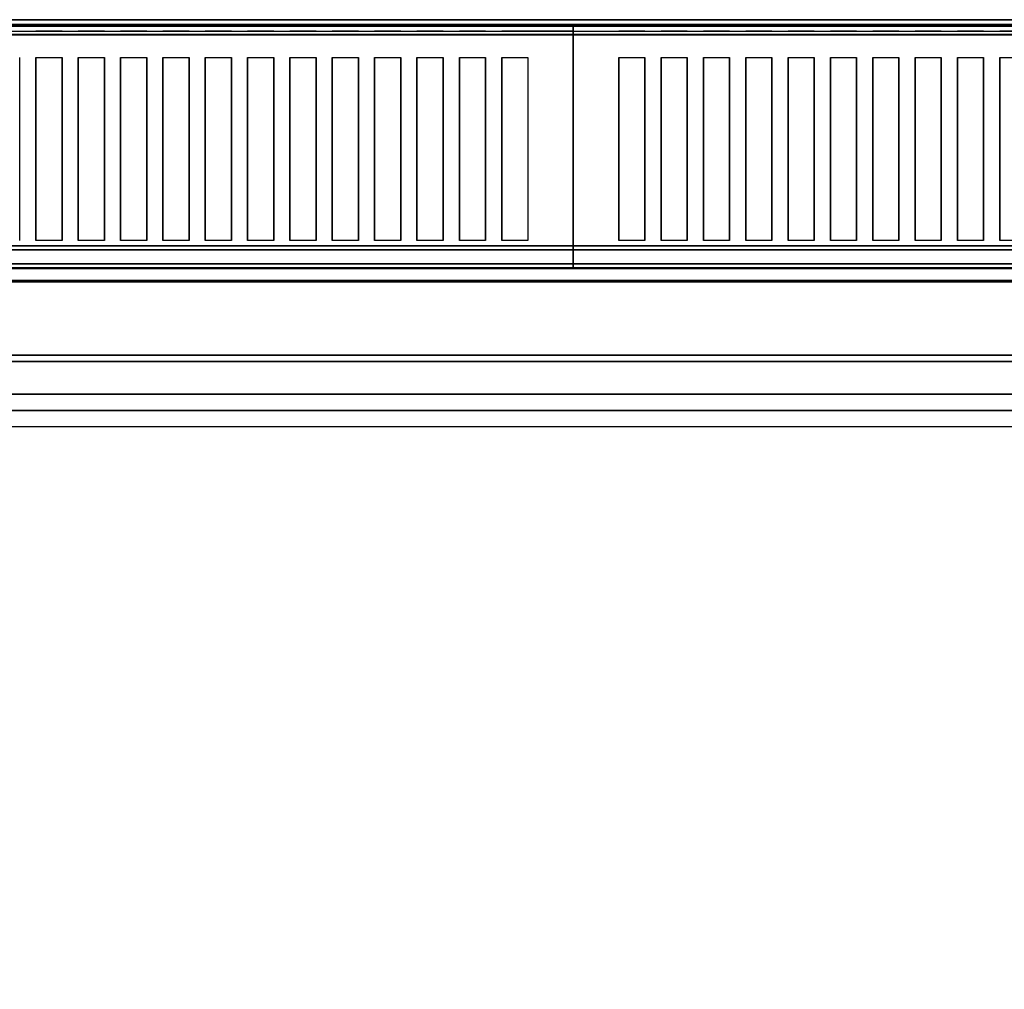
# Model space of a CAD drawing. Extents: x -1 to 801, y -716 to 1.
# Drawn here: x 230 to 532, y -298 to 0 of the extents above; entities that cross this region are included whole.
import ezdxf

# ---------------------------------------------------------------- set-up
doc = ezdxf.new("R2010")
doc.units = 0
for name, color, linetype in [('IQ_200_2D', 1, 'Continuous'), ('IQ_200_3D', 1, 'Continuous'), ('IQ_204_2D', 7, 'Continuous')]:
    doc.layers.add(name, color=color, linetype=linetype)

msp = doc.modelspace()

# ---------------------------------------------------------------- linework, layer by layer
at = {"layer": 'IQ_200_2D'}
msp.add_line((0, 0), (800, 0), dxfattribs=at)
at = {"layer": 'IQ_200_3D'}
for points, invisible_edges in [([(0, -0.34, 912.22), (0, 0, 910.5), (800, 0, 910.5), (800, -0.34, 912.22)], 8), ([(0, 0, 902.7), (0, -0.13, 901.81), (800, -0.13, 901.81), (800, 0, 902.7)], 2), ([(0, -0.13, 901.81), (0, -0.54, 901.01), (800, -0.54, 901.01), (800, -0.13, 901.81)], 10), ([(0, -1.32, 913.68), (0, -0.34, 912.22), (800, -0.34, 912.22), (800, -1.32, 913.68)], 10), ([(0, -0.54, 901.01), (0, -1.19, 900.39), (800, -1.19, 900.39), (800, -0.54, 901.01)], 10), ([(0, -1.19, 900.39), (0, -2, 900), (800, -2, 900), (800, -1.19, 900.39)], 8), ([(0, -2.78, 914.66), (0, -1.32, 913.68), (800, -1.32, 913.68), (800, -2.78, 914.66)], 10), ([(0, -1.5, 956), (0, -1.65, 956.76), (400, -1.65, 956.76), (400, -1.5, 956)], 2), ([(0, -1.54, 916.62), (0, -1.5, 917.01), (400, -1.5, 917.01), (400, -1.54, 916.62)], 8), ([(0, -1.66, 916.23), (0, -1.54, 916.62), (400, -1.54, 916.62), (400, -1.66, 916.23)], 10), ([(0, -1.65, 956.76), (0, -2.08, 957.41), (400, -2.08, 957.41), (400, -1.65, 956.76)], 10), ([(0, -1.85, 915.88), (0, -1.66, 916.23), (400, -1.66, 916.23), (400, -1.85, 915.88)], 10), ([(0, -2.11, 915.58), (0, -1.85, 915.88), (400, -1.85, 915.88), (400, -2.11, 915.58)], 10), ([(0, -2.08, 957.41), (0, -2.72, 957.84), (400, -2.72, 957.84), (400, -2.08, 957.41)], 10), ([(0, -2.71, 915.27), (0, -2.11, 915.58), (400, -2.11, 915.58), (400, -2.71, 915.27)], 10), ([(0, -3.35, 915.07), (0, -2.71, 915.27), (400, -2.71, 915.27), (400, -3.35, 915.07)], 10), ([(0, -2.72, 957.84), (0, -3.48, 958), (400, -3.48, 958), (400, -2.72, 957.84)], 8), ([(0, -4.5, 915), (0, -2.78, 914.66), (800, -2.78, 914.66), (800, -4.5, 915)], 2), ([(400, -1.5, 956), (400, -1.65, 956.76), (800, -1.65, 956.76), (800, -1.5, 956)], 2), ([(400, -1.54, 916.62), (400, -1.5, 917.01), (800, -1.5, 917.01), (800, -1.54, 916.62)], 8), ([(400, -1.66, 916.23), (400, -1.54, 916.62), (800, -1.54, 916.62), (800, -1.66, 916.23)], 10), ([(400, -1.65, 956.76), (400, -2.08, 957.41), (800, -2.08, 957.41), (800, -1.65, 956.76)], 10), ([(400, -1.85, 915.88), (400, -1.66, 916.23), (800, -1.66, 916.23), (800, -1.85, 915.88)], 10), ([(400, -2.11, 915.58), (400, -1.85, 915.88), (800, -1.85, 915.88), (800, -2.11, 915.58)], 10), ([(400, -2.08, 957.41), (400, -2.72, 957.84), (800, -2.72, 957.84), (800, -2.08, 957.41)], 10), ([(400, -2.71, 915.27), (400, -2.11, 915.58), (800, -2.11, 915.58), (800, -2.71, 915.27)], 10), ([(400, -3.35, 915.07), (400, -2.71, 915.27), (800, -2.71, 915.27), (800, -3.35, 915.07)], 10), ([(400, -2.72, 957.84), (400, -3.48, 958), (800, -3.48, 958), (800, -2.72, 957.84)], 8), ([(0, -4.01, 914.98), (0, -3.35, 915.07), (400, -3.35, 915.07), (400, -4.01, 914.98)], 10), ([(0, -4.68, 915), (0, -4.01, 914.98), (400, -4.01, 914.98), (400, -4.68, 915)], 2), ([(230, -3.48, 958), (235, -3.48, 958), (235, -11.66, 957.76), (230, -11.66, 957.76)], 14), ([(235, -11.66, 957.76), (243, -11.66, 957.76), (243, -3.48, 958), (235, -3.48, 958)], 10), ([(243, -3.48, 958), (248, -3.48, 958), (248, -11.66, 957.76), (243, -11.66, 957.76)], 14), ([(248, -11.66, 957.76), (256, -11.66, 957.76), (256, -3.48, 958), (248, -3.48, 958)], 10), ([(256, -3.48, 958), (261, -3.48, 958), (261, -11.66, 957.76), (256, -11.66, 957.76)], 14), ([(261, -11.66, 957.76), (269, -11.66, 957.76), (269, -3.48, 958), (261, -3.48, 958)], 10), ([(269, -3.48, 958), (274, -3.48, 958), (274, -11.66, 957.76), (269, -11.66, 957.76)], 14), ([(274, -11.66, 957.76), (282, -11.66, 957.76), (282, -3.48, 958), (274, -3.48, 958)], 10), ([(282, -3.48, 958), (287, -3.48, 958), (287, -11.66, 957.76), (282, -11.66, 957.76)], 14), ([(287, -11.66, 957.76), (295, -11.66, 957.76), (295, -3.48, 958), (287, -3.48, 958)], 10), ([(295, -3.48, 958), (300, -3.48, 958), (300, -11.66, 957.76), (295, -11.66, 957.76)], 14), ([(300, -11.66, 957.76), (308, -11.66, 957.76), (308, -3.48, 958), (300, -3.48, 958)], 10), ([(308, -3.48, 958), (313, -3.48, 958), (313, -11.66, 957.76), (308, -11.66, 957.76)], 14), ([(313, -11.66, 957.76), (321, -11.66, 957.76), (321, -3.48, 958), (313, -3.48, 958)], 10), ([(321, -3.48, 958), (326, -3.48, 958), (326, -11.66, 957.76), (321, -11.66, 957.76)], 14), ([(326, -11.66, 957.76), (334, -11.66, 957.76), (334, -3.48, 958), (326, -3.48, 958)], 10), ([(334, -3.48, 958), (339, -3.48, 958), (339, -11.66, 957.76), (334, -11.66, 957.76)], 14), ([(339, -11.66, 957.76), (347, -11.66, 957.76), (347, -3.48, 958), (339, -3.48, 958)], 10), ([(347, -3.48, 958), (352, -3.48, 958), (352, -11.66, 957.76), (347, -11.66, 957.76)], 14), ([(352, -11.66, 957.76), (360, -11.66, 957.76), (360, -3.48, 958), (352, -3.48, 958)], 10), ([(360, -3.48, 958), (365, -3.48, 958), (365, -11.66, 957.76), (360, -11.66, 957.76)], 14), ([(365, -11.66, 957.76), (373, -11.66, 957.76), (373, -3.48, 958), (365, -3.48, 958)], 10), ([(373, -3.48, 958), (378, -3.48, 958), (378, -11.66, 957.76), (373, -11.66, 957.76)], 14), ([(378, -11.66, 957.76), (386, -11.66, 957.76), (386, -3.48, 958), (378, -3.48, 958)], 10), ([(400, -11.66, 957.76), (400, -3.48, 958), (386, -3.48, 958), (386, -11.66, 957.76)], 12), ([(400, -4.01, 914.98), (400, -3.35, 915.07), (800, -3.35, 915.07), (800, -4.01, 914.98)], 10), ([(400, -11.66, 957.76), (400, -3.48, 958), (414, -3.48, 958), (414, -11.66, 957.76)], 12), ([(400, -4.68, 915), (400, -4.01, 914.98), (800, -4.01, 914.98), (800, -4.68, 915)], 2), ([(414, -11.66, 957.76), (422, -11.66, 957.76), (422, -3.48, 958), (414, -3.48, 958)], 10), ([(422, -3.48, 958), (427, -3.48, 958), (427, -11.66, 957.76), (422, -11.66, 957.76)], 14), ([(427, -11.66, 957.76), (435, -11.66, 957.76), (435, -3.48, 958), (427, -3.48, 958)], 10), ([(435, -3.48, 958), (440, -3.48, 958), (440, -11.66, 957.76), (435, -11.66, 957.76)], 14), ([(440, -11.66, 957.76), (448, -11.66, 957.76), (448, -3.48, 958), (440, -3.48, 958)], 10), ([(448, -3.48, 958), (453, -3.48, 958), (453, -11.66, 957.76), (448, -11.66, 957.76)], 14), ([(453, -11.66, 957.76), (461, -11.66, 957.76), (461, -3.48, 958), (453, -3.48, 958)], 10), ([(461, -3.48, 958), (466, -3.48, 958), (466, -11.66, 957.76), (461, -11.66, 957.76)], 14), ([(466, -11.66, 957.76), (474, -11.66, 957.76), (474, -3.48, 958), (466, -3.48, 958)], 10), ([(474, -3.48, 958), (479, -3.48, 958), (479, -11.66, 957.76), (474, -11.66, 957.76)], 14), ([(479, -11.66, 957.76), (487, -11.66, 957.76), (487, -3.48, 958), (479, -3.48, 958)], 10), ([(487, -3.48, 958), (492, -3.48, 958), (492, -11.66, 957.76), (487, -11.66, 957.76)], 14), ([(492, -11.66, 957.76), (500, -11.66, 957.76), (500, -3.48, 958), (492, -3.48, 958)], 10), ([(500, -3.48, 958), (505, -3.48, 958), (505, -11.66, 957.76), (500, -11.66, 957.76)], 14), ([(505, -11.66, 957.76), (513, -11.66, 957.76), (513, -3.48, 958), (505, -3.48, 958)], 10), ([(513, -3.48, 958), (518, -3.48, 958), (518, -11.66, 957.76), (513, -11.66, 957.76)], 14), ([(518, -11.66, 957.76), (526, -11.66, 957.76), (526, -3.48, 958), (518, -3.48, 958)], 10), ([(526, -3.48, 958), (531, -3.48, 958), (531, -11.66, 957.76), (526, -11.66, 957.76)], 14), ([(531, -11.66, 957.76), (539, -11.66, 957.76), (539, -3.48, 958), (531, -3.48, 958)], 10), ([(230, -18.77, 956.91), (230, -11.66, 957.76), (235, -11.66, 957.76), (235, -18.77, 956.91)], 10), ([(243, -18.77, 956.91), (243, -11.66, 957.76), (248, -11.66, 957.76), (248, -18.77, 956.91)], 10), ([(256, -18.77, 956.91), (256, -11.66, 957.76), (261, -11.66, 957.76), (261, -18.77, 956.91)], 10), ([(269, -18.77, 956.91), (269, -11.66, 957.76), (274, -11.66, 957.76), (274, -18.77, 956.91)], 10), ([(282, -18.77, 956.91), (282, -11.66, 957.76), (287, -11.66, 957.76), (287, -18.77, 956.91)], 10), ([(295, -18.77, 956.91), (295, -11.66, 957.76), (300, -11.66, 957.76), (300, -18.77, 956.91)], 10), ([(308, -18.77, 956.91), (308, -11.66, 957.76), (313, -11.66, 957.76), (313, -18.77, 956.91)], 10), ([(321, -18.77, 956.91), (321, -11.66, 957.76), (326, -11.66, 957.76), (326, -18.77, 956.91)], 10), ([(334, -18.77, 956.91), (334, -11.66, 957.76), (339, -11.66, 957.76), (339, -18.77, 956.91)], 10), ([(347, -18.77, 956.91), (347, -11.66, 957.76), (352, -11.66, 957.76), (352, -18.77, 956.91)], 10), ([(360, -18.77, 956.91), (360, -11.66, 957.76), (365, -11.66, 957.76), (365, -18.77, 956.91)], 10), ([(373, -18.77, 956.91), (373, -11.66, 957.76), (378, -11.66, 957.76), (378, -18.77, 956.91)], 10), ([(400, -18.77, 956.91), (400, -11.66, 957.76), (386, -11.66, 957.76), (386, -18.77, 956.91)], 10), ([(400, -18.77, 956.91), (400, -11.66, 957.76), (414, -11.66, 957.76), (414, -18.77, 956.91)], 10), ([(422, -18.77, 956.91), (422, -11.66, 957.76), (427, -11.66, 957.76), (427, -18.77, 956.91)], 10), ([(435, -18.77, 956.91), (435, -11.66, 957.76), (440, -11.66, 957.76), (440, -18.77, 956.91)], 10), ([(448, -18.77, 956.91), (448, -11.66, 957.76), (453, -11.66, 957.76), (453, -18.77, 956.91)], 10), ([(461, -18.77, 956.91), (461, -11.66, 957.76), (466, -11.66, 957.76), (466, -18.77, 956.91)], 10), ([(474, -18.77, 956.91), (474, -11.66, 957.76), (479, -11.66, 957.76), (479, -18.77, 956.91)], 10), ([(487, -18.77, 956.91), (487, -11.66, 957.76), (492, -11.66, 957.76), (492, -18.77, 956.91)], 10), ([(500, -18.77, 956.91), (500, -11.66, 957.76), (505, -11.66, 957.76), (505, -18.77, 956.91)], 10), ([(513, -18.77, 956.91), (513, -11.66, 957.76), (518, -11.66, 957.76), (518, -18.77, 956.91)], 10), ([(526, -18.77, 956.91), (526, -11.66, 957.76), (531, -11.66, 957.76), (531, -18.77, 956.91)], 10), ([(230, -25.77, 955.45), (230, -18.77, 956.91), (235, -18.77, 956.91), (235, -25.77, 955.45)], 10), ([(243, -25.77, 955.45), (243, -18.77, 956.91), (248, -18.77, 956.91), (248, -25.77, 955.45)], 10), ([(256, -25.77, 955.45), (256, -18.77, 956.91), (261, -18.77, 956.91), (261, -25.77, 955.45)], 10), ([(269, -25.77, 955.45), (269, -18.77, 956.91), (274, -18.77, 956.91), (274, -25.77, 955.45)], 10), ([(282, -25.77, 955.45), (282, -18.77, 956.91), (287, -18.77, 956.91), (287, -25.77, 955.45)], 10), ([(295, -25.77, 955.45), (295, -18.77, 956.91), (300, -18.77, 956.91), (300, -25.77, 955.45)], 10), ([(308, -25.77, 955.45), (308, -18.77, 956.91), (313, -18.77, 956.91), (313, -25.77, 955.45)], 10), ([(321, -25.77, 955.45), (321, -18.77, 956.91), (326, -18.77, 956.91), (326, -25.77, 955.45)], 10), ([(334, -25.77, 955.45), (334, -18.77, 956.91), (339, -18.77, 956.91), (339, -25.77, 955.45)], 10), ([(347, -25.77, 955.45), (347, -18.77, 956.91), (352, -18.77, 956.91), (352, -25.77, 955.45)], 10), ([(360, -25.77, 955.45), (360, -18.77, 956.91), (365, -18.77, 956.91), (365, -25.77, 955.45)], 10), ([(373, -25.77, 955.45), (373, -18.77, 956.91), (378, -18.77, 956.91), (378, -25.77, 955.45)], 10), ([(400, -25.77, 955.45), (400, -18.77, 956.91), (386, -18.77, 956.91), (386, -25.77, 955.45)], 10), ([(400, -25.77, 955.45), (400, -18.77, 956.91), (414, -18.77, 956.91), (414, -25.77, 955.45)], 10), ([(422, -25.77, 955.45), (422, -18.77, 956.91), (427, -18.77, 956.91), (427, -25.77, 955.45)], 10), ([(435, -25.77, 955.45), (435, -18.77, 956.91), (440, -18.77, 956.91), (440, -25.77, 955.45)], 10), ([(448, -25.77, 955.45), (448, -18.77, 956.91), (453, -18.77, 956.91), (453, -25.77, 955.45)], 10), ([(461, -25.77, 955.45), (461, -18.77, 956.91), (466, -18.77, 956.91), (466, -25.77, 955.45)], 10), ([(474, -25.77, 955.45), (474, -18.77, 956.91), (479, -18.77, 956.91), (479, -25.77, 955.45)], 10), ([(487, -25.77, 955.45), (487, -18.77, 956.91), (492, -18.77, 956.91), (492, -25.77, 955.45)], 10), ([(500, -25.77, 955.45), (500, -18.77, 956.91), (505, -18.77, 956.91), (505, -25.77, 955.45)], 10), ([(513, -25.77, 955.45), (513, -18.77, 956.91), (518, -18.77, 956.91), (518, -25.77, 955.45)], 10), ([(526, -25.77, 955.45), (526, -18.77, 956.91), (531, -18.77, 956.91), (531, -25.77, 955.45)], 10), ([(230, -32.62, 953.39), (230, -25.77, 955.45), (235, -25.77, 955.45), (235, -32.62, 953.39)], 10), ([(243, -32.62, 953.39), (243, -25.77, 955.45), (248, -25.77, 955.45), (248, -32.62, 953.39)], 10), ([(256, -32.62, 953.39), (256, -25.77, 955.45), (261, -25.77, 955.45), (261, -32.62, 953.39)], 10), ([(269, -32.62, 953.39), (269, -25.77, 955.45), (274, -25.77, 955.45), (274, -32.62, 953.39)], 10), ([(282, -32.62, 953.39), (282, -25.77, 955.45), (287, -25.77, 955.45), (287, -32.62, 953.39)], 10), ([(295, -32.62, 953.39), (295, -25.77, 955.45), (300, -25.77, 955.45), (300, -32.62, 953.39)], 10), ([(308, -32.62, 953.39), (308, -25.77, 955.45), (313, -25.77, 955.45), (313, -32.62, 953.39)], 10), ([(321, -32.62, 953.39), (321, -25.77, 955.45), (326, -25.77, 955.45), (326, -32.62, 953.39)], 10), ([(334, -32.62, 953.39), (334, -25.77, 955.45), (339, -25.77, 955.45), (339, -32.62, 953.39)], 10), ([(347, -32.62, 953.39), (347, -25.77, 955.45), (352, -25.77, 955.45), (352, -32.62, 953.39)], 10), ([(360, -32.62, 953.39), (360, -25.77, 955.45), (365, -25.77, 955.45), (365, -32.62, 953.39)], 10), ([(373, -32.62, 953.39), (373, -25.77, 955.45), (378, -25.77, 955.45), (378, -32.62, 953.39)], 10), ([(400, -32.62, 953.39), (400, -25.77, 955.45), (386, -25.77, 955.45), (386, -32.62, 953.39)], 10), ([(400, -32.62, 953.39), (400, -25.77, 955.45), (414, -25.77, 955.45), (414, -32.62, 953.39)], 10), ([(422, -32.62, 953.39), (422, -25.77, 955.45), (427, -25.77, 955.45), (427, -32.62, 953.39)], 10), ([(435, -32.62, 953.39), (435, -25.77, 955.45), (440, -25.77, 955.45), (440, -32.62, 953.39)], 10), ([(448, -32.62, 953.39), (448, -25.77, 955.45), (453, -25.77, 955.45), (453, -32.62, 953.39)], 10), ([(461, -32.62, 953.39), (461, -25.77, 955.45), (466, -25.77, 955.45), (466, -32.62, 953.39)], 10), ([(474, -32.62, 953.39), (474, -25.77, 955.45), (479, -25.77, 955.45), (479, -32.62, 953.39)], 10), ([(487, -32.62, 953.39), (487, -25.77, 955.45), (492, -25.77, 955.45), (492, -32.62, 953.39)], 10), ([(500, -32.62, 953.39), (500, -25.77, 955.45), (505, -25.77, 955.45), (505, -32.62, 953.39)], 10), ([(513, -32.62, 953.39), (513, -25.77, 955.45), (518, -25.77, 955.45), (518, -32.62, 953.39)], 10), ([(526, -32.62, 953.39), (526, -25.77, 955.45), (531, -25.77, 955.45), (531, -32.62, 953.39)], 10), ([(230, -39.27, 950.75), (230, -32.62, 953.39), (235, -32.62, 953.39), (235, -39.27, 950.75)], 10), ([(243, -39.27, 950.75), (243, -32.62, 953.39), (248, -32.62, 953.39), (248, -39.27, 950.75)], 10), ([(256, -39.27, 950.75), (256, -32.62, 953.39), (261, -32.62, 953.39), (261, -39.27, 950.75)], 10), ([(269, -39.27, 950.75), (269, -32.62, 953.39), (274, -32.62, 953.39), (274, -39.27, 950.75)], 10), ([(282, -39.27, 950.75), (282, -32.62, 953.39), (287, -32.62, 953.39), (287, -39.27, 950.75)], 10), ([(295, -39.27, 950.75), (295, -32.62, 953.39), (300, -32.62, 953.39), (300, -39.27, 950.75)], 10), ([(308, -39.27, 950.75), (308, -32.62, 953.39), (313, -32.62, 953.39), (313, -39.27, 950.75)], 10), ([(321, -39.27, 950.75), (321, -32.62, 953.39), (326, -32.62, 953.39), (326, -39.27, 950.75)], 10), ([(334, -39.27, 950.75), (334, -32.62, 953.39), (339, -32.62, 953.39), (339, -39.27, 950.75)], 10), ([(347, -39.27, 950.75), (347, -32.62, 953.39), (352, -32.62, 953.39), (352, -39.27, 950.75)], 10), ([(360, -39.27, 950.75), (360, -32.62, 953.39), (365, -32.62, 953.39), (365, -39.27, 950.75)], 10), ([(373, -39.27, 950.75), (373, -32.62, 953.39), (378, -32.62, 953.39), (378, -39.27, 950.75)], 10), ([(400, -39.27, 950.75), (400, -32.62, 953.39), (386, -32.62, 953.39), (386, -39.27, 950.75)], 10), ([(400, -39.27, 950.75), (400, -32.62, 953.39), (414, -32.62, 953.39), (414, -39.27, 950.75)], 10), ([(422, -39.27, 950.75), (422, -32.62, 953.39), (427, -32.62, 953.39), (427, -39.27, 950.75)], 10), ([(435, -39.27, 950.75), (435, -32.62, 953.39), (440, -32.62, 953.39), (440, -39.27, 950.75)], 10), ([(448, -39.27, 950.75), (448, -32.62, 953.39), (453, -32.62, 953.39), (453, -39.27, 950.75)], 10), ([(461, -39.27, 950.75), (461, -32.62, 953.39), (466, -32.62, 953.39), (466, -39.27, 950.75)], 10), ([(474, -39.27, 950.75), (474, -32.62, 953.39), (479, -32.62, 953.39), (479, -39.27, 950.75)], 10), ([(487, -39.27, 950.75), (487, -32.62, 953.39), (492, -32.62, 953.39), (492, -39.27, 950.75)], 10), ([(500, -39.27, 950.75), (500, -32.62, 953.39), (505, -32.62, 953.39), (505, -39.27, 950.75)], 10), ([(513, -39.27, 950.75), (513, -32.62, 953.39), (518, -32.62, 953.39), (518, -39.27, 950.75)], 10), ([(526, -39.27, 950.75), (526, -32.62, 953.39), (531, -32.62, 953.39), (531, -39.27, 950.75)], 10), ([(230, -45.67, 947.54), (230, -39.27, 950.75), (235, -39.27, 950.75), (235, -45.67, 947.54)], 10), ([(243, -45.67, 947.54), (243, -39.27, 950.75), (248, -39.27, 950.75), (248, -45.67, 947.54)], 10), ([(256, -45.67, 947.54), (256, -39.27, 950.75), (261, -39.27, 950.75), (261, -45.67, 947.54)], 10), ([(269, -45.67, 947.54), (269, -39.27, 950.75), (274, -39.27, 950.75), (274, -45.67, 947.54)], 10), ([(282, -45.67, 947.54), (282, -39.27, 950.75), (287, -39.27, 950.75), (287, -45.67, 947.54)], 10), ([(295, -45.67, 947.54), (295, -39.27, 950.75), (300, -39.27, 950.75), (300, -45.67, 947.54)], 10), ([(308, -45.67, 947.54), (308, -39.27, 950.75), (313, -39.27, 950.75), (313, -45.67, 947.54)], 10), ([(321, -45.67, 947.54), (321, -39.27, 950.75), (326, -39.27, 950.75), (326, -45.67, 947.54)], 10), ([(334, -45.67, 947.54), (334, -39.27, 950.75), (339, -39.27, 950.75), (339, -45.67, 947.54)], 10), ([(347, -45.67, 947.54), (347, -39.27, 950.75), (352, -39.27, 950.75), (352, -45.67, 947.54)], 10), ([(360, -45.67, 947.54), (360, -39.27, 950.75), (365, -39.27, 950.75), (365, -45.67, 947.54)], 10), ([(373, -45.67, 947.54), (373, -39.27, 950.75), (378, -39.27, 950.75), (378, -45.67, 947.54)], 10), ([(400, -45.67, 947.54), (400, -39.27, 950.75), (386, -39.27, 950.75), (386, -45.67, 947.54)], 10), ([(400, -45.67, 947.54), (400, -39.27, 950.75), (414, -39.27, 950.75), (414, -45.67, 947.54)], 10), ([(422, -45.67, 947.54), (422, -39.27, 950.75), (427, -39.27, 950.75), (427, -45.67, 947.54)], 10), ([(435, -45.67, 947.54), (435, -39.27, 950.75), (440, -39.27, 950.75), (440, -45.67, 947.54)], 10), ([(448, -45.67, 947.54), (448, -39.27, 950.75), (453, -39.27, 950.75), (453, -45.67, 947.54)], 10), ([(461, -45.67, 947.54), (461, -39.27, 950.75), (466, -39.27, 950.75), (466, -45.67, 947.54)], 10), ([(474, -45.67, 947.54), (474, -39.27, 950.75), (479, -39.27, 950.75), (479, -45.67, 947.54)], 10), ([(487, -45.67, 947.54), (487, -39.27, 950.75), (492, -39.27, 950.75), (492, -45.67, 947.54)], 10), ([(500, -45.67, 947.54), (500, -39.27, 950.75), (505, -39.27, 950.75), (505, -45.67, 947.54)], 10), ([(513, -45.67, 947.54), (513, -39.27, 950.75), (518, -39.27, 950.75), (518, -45.67, 947.54)], 10), ([(526, -45.67, 947.54), (526, -39.27, 950.75), (531, -39.27, 950.75), (531, -45.67, 947.54)], 10), ([(230, -51.77, 943.8), (230, -45.67, 947.54), (235, -45.67, 947.54), (235, -51.77, 943.8)], 10), ([(243, -51.77, 943.8), (243, -45.67, 947.54), (248, -45.67, 947.54), (248, -51.77, 943.8)], 10), ([(256, -51.77, 943.8), (256, -45.67, 947.54), (261, -45.67, 947.54), (261, -51.77, 943.8)], 10), ([(269, -51.77, 943.8), (269, -45.67, 947.54), (274, -45.67, 947.54), (274, -51.77, 943.8)], 10), ([(282, -51.77, 943.8), (282, -45.67, 947.54), (287, -45.67, 947.54), (287, -51.77, 943.8)], 10), ([(295, -51.77, 943.8), (295, -45.67, 947.54), (300, -45.67, 947.54), (300, -51.77, 943.8)], 10), ([(308, -51.77, 943.8), (308, -45.67, 947.54), (313, -45.67, 947.54), (313, -51.77, 943.8)], 10), ([(321, -51.77, 943.8), (321, -45.67, 947.54), (326, -45.67, 947.54), (326, -51.77, 943.8)], 10), ([(334, -51.77, 943.8), (334, -45.67, 947.54), (339, -45.67, 947.54), (339, -51.77, 943.8)], 10), ([(347, -51.77, 943.8), (347, -45.67, 947.54), (352, -45.67, 947.54), (352, -51.77, 943.8)], 10), ([(360, -51.77, 943.8), (360, -45.67, 947.54), (365, -45.67, 947.54), (365, -51.77, 943.8)], 10), ([(373, -51.77, 943.8), (373, -45.67, 947.54), (378, -45.67, 947.54), (378, -51.77, 943.8)], 10), ([(400, -51.77, 943.8), (400, -45.67, 947.54), (386, -45.67, 947.54), (386, -51.77, 943.8)], 10), ([(400, -51.77, 943.8), (400, -45.67, 947.54), (414, -45.67, 947.54), (414, -51.77, 943.8)], 10), ([(422, -51.77, 943.8), (422, -45.67, 947.54), (427, -45.67, 947.54), (427, -51.77, 943.8)], 10), ([(435, -51.77, 943.8), (435, -45.67, 947.54), (440, -45.67, 947.54), (440, -51.77, 943.8)], 10), ([(448, -51.77, 943.8), (448, -45.67, 947.54), (453, -45.67, 947.54), (453, -51.77, 943.8)], 10), ([(461, -51.77, 943.8), (461, -45.67, 947.54), (466, -45.67, 947.54), (466, -51.77, 943.8)], 10), ([(474, -51.77, 943.8), (474, -45.67, 947.54), (479, -45.67, 947.54), (479, -51.77, 943.8)], 10), ([(487, -51.77, 943.8), (487, -45.67, 947.54), (492, -45.67, 947.54), (492, -51.77, 943.8)], 10), ([(500, -51.77, 943.8), (500, -45.67, 947.54), (505, -45.67, 947.54), (505, -51.77, 943.8)], 10), ([(513, -51.77, 943.8), (513, -45.67, 947.54), (518, -45.67, 947.54), (518, -51.77, 943.8)], 10), ([(526, -51.77, 943.8), (526, -45.67, 947.54), (531, -45.67, 947.54), (531, -51.77, 943.8)], 10), ([(230, -57.52, 939.54), (230, -51.77, 943.8), (235, -51.77, 943.8), (235, -57.52, 939.54)], 10), ([(243, -57.52, 939.54), (243, -51.77, 943.8), (248, -51.77, 943.8), (248, -57.52, 939.54)], 10), ([(256, -57.52, 939.54), (256, -51.77, 943.8), (261, -51.77, 943.8), (261, -57.52, 939.54)], 10), ([(269, -57.52, 939.54), (269, -51.77, 943.8), (274, -51.77, 943.8), (274, -57.52, 939.54)], 10), ([(282, -57.52, 939.54), (282, -51.77, 943.8), (287, -51.77, 943.8), (287, -57.52, 939.54)], 10), ([(295, -57.52, 939.54), (295, -51.77, 943.8), (300, -51.77, 943.8), (300, -57.52, 939.54)], 10), ([(308, -57.52, 939.54), (308, -51.77, 943.8), (313, -51.77, 943.8), (313, -57.52, 939.54)], 10), ([(321, -57.52, 939.54), (321, -51.77, 943.8), (326, -51.77, 943.8), (326, -57.52, 939.54)], 10), ([(334, -57.52, 939.54), (334, -51.77, 943.8), (339, -51.77, 943.8), (339, -57.52, 939.54)], 10), ([(347, -57.52, 939.54), (347, -51.77, 943.8), (352, -51.77, 943.8), (352, -57.52, 939.54)], 10), ([(360, -57.52, 939.54), (360, -51.77, 943.8), (365, -51.77, 943.8), (365, -57.52, 939.54)], 10), ([(373, -57.52, 939.54), (373, -51.77, 943.8), (378, -51.77, 943.8), (378, -57.52, 939.54)], 10), ([(400, -57.52, 939.54), (400, -51.77, 943.8), (386, -51.77, 943.8), (386, -57.52, 939.54)], 10), ([(400, -57.52, 939.54), (400, -51.77, 943.8), (414, -51.77, 943.8), (414, -57.52, 939.54)], 10), ([(422, -57.52, 939.54), (422, -51.77, 943.8), (427, -51.77, 943.8), (427, -57.52, 939.54)], 10), ([(435, -57.52, 939.54), (435, -51.77, 943.8), (440, -51.77, 943.8), (440, -57.52, 939.54)], 10), ([(448, -57.52, 939.54), (448, -51.77, 943.8), (453, -51.77, 943.8), (453, -57.52, 939.54)], 10), ([(461, -57.52, 939.54), (461, -51.77, 943.8), (466, -51.77, 943.8), (466, -57.52, 939.54)], 10), ([(474, -57.52, 939.54), (474, -51.77, 943.8), (479, -51.77, 943.8), (479, -57.52, 939.54)], 10), ([(487, -57.52, 939.54), (487, -51.77, 943.8), (492, -51.77, 943.8), (492, -57.52, 939.54)], 10), ([(500, -57.52, 939.54), (500, -51.77, 943.8), (505, -51.77, 943.8), (505, -57.52, 939.54)], 10), ([(513, -57.52, 939.54), (513, -51.77, 943.8), (518, -51.77, 943.8), (518, -57.52, 939.54)], 10), ([(526, -57.52, 939.54), (526, -51.77, 943.8), (531, -51.77, 943.8), (531, -57.52, 939.54)], 10), ([(230, -62.88, 934.81), (230, -57.52, 939.54), (235, -57.52, 939.54), (235, -62.88, 934.81)], 10), ([(243, -62.88, 934.81), (243, -57.52, 939.54), (248, -57.52, 939.54), (248, -62.88, 934.81)], 10), ([(256, -62.88, 934.81), (256, -57.52, 939.54), (261, -57.52, 939.54), (261, -62.88, 934.81)], 10), ([(269, -62.88, 934.81), (269, -57.52, 939.54), (274, -57.52, 939.54), (274, -62.88, 934.81)], 10), ([(282, -62.88, 934.81), (282, -57.52, 939.54), (287, -57.52, 939.54), (287, -62.88, 934.81)], 10), ([(295, -62.88, 934.81), (295, -57.52, 939.54), (300, -57.52, 939.54), (300, -62.88, 934.81)], 10), ([(308, -62.88, 934.81), (308, -57.52, 939.54), (313, -57.52, 939.54), (313, -62.88, 934.81)], 10), ([(321, -62.88, 934.81), (321, -57.52, 939.54), (326, -57.52, 939.54), (326, -62.88, 934.81)], 10), ([(334, -62.88, 934.81), (334, -57.52, 939.54), (339, -57.52, 939.54), (339, -62.88, 934.81)], 10), ([(347, -62.88, 934.81), (347, -57.52, 939.54), (352, -57.52, 939.54), (352, -62.88, 934.81)], 10), ([(360, -62.88, 934.81), (360, -57.52, 939.54), (365, -57.52, 939.54), (365, -62.88, 934.81)], 10), ([(373, -62.88, 934.81), (373, -57.52, 939.54), (378, -57.52, 939.54), (378, -62.88, 934.81)], 10), ([(400, -62.88, 934.81), (400, -57.52, 939.54), (386, -57.52, 939.54), (386, -62.88, 934.81)], 10), ([(400, -62.88, 934.81), (400, -57.52, 939.54), (414, -57.52, 939.54), (414, -62.88, 934.81)], 10), ([(422, -62.88, 934.81), (422, -57.52, 939.54), (427, -57.52, 939.54), (427, -62.88, 934.81)], 10), ([(435, -62.88, 934.81), (435, -57.52, 939.54), (440, -57.52, 939.54), (440, -62.88, 934.81)], 10), ([(448, -62.88, 934.81), (448, -57.52, 939.54), (453, -57.52, 939.54), (453, -62.88, 934.81)], 10), ([(461, -62.88, 934.81), (461, -57.52, 939.54), (466, -57.52, 939.54), (466, -62.88, 934.81)], 10), ([(474, -62.88, 934.81), (474, -57.52, 939.54), (479, -57.52, 939.54), (479, -62.88, 934.81)], 10), ([(487, -62.88, 934.81), (487, -57.52, 939.54), (492, -57.52, 939.54), (492, -62.88, 934.81)], 10), ([(500, -62.88, 934.81), (500, -57.52, 939.54), (505, -57.52, 939.54), (505, -62.88, 934.81)], 10), ([(513, -62.88, 934.81), (513, -57.52, 939.54), (518, -57.52, 939.54), (518, -62.88, 934.81)], 10), ([(526, -62.88, 934.81), (526, -57.52, 939.54), (531, -57.52, 939.54), (531, -62.88, 934.81)], 10), ([(230, -67.82, 929.63), (230, -62.88, 934.81), (235, -62.88, 934.81), (235, -67.82, 929.63)], 10), ([(243, -67.82, 929.63), (243, -62.88, 934.81), (248, -62.88, 934.81), (248, -67.82, 929.63)], 10), ([(256, -67.82, 929.63), (256, -62.88, 934.81), (261, -62.88, 934.81), (261, -67.82, 929.63)], 10), ([(269, -67.82, 929.63), (269, -62.88, 934.81), (274, -62.88, 934.81), (274, -67.82, 929.63)], 10), ([(282, -67.82, 929.63), (282, -62.88, 934.81), (287, -62.88, 934.81), (287, -67.82, 929.63)], 10), ([(295, -67.82, 929.63), (295, -62.88, 934.81), (300, -62.88, 934.81), (300, -67.82, 929.63)], 10), ([(308, -67.82, 929.63), (308, -62.88, 934.81), (313, -62.88, 934.81), (313, -67.82, 929.63)], 10), ([(321, -67.82, 929.63), (321, -62.88, 934.81), (326, -62.88, 934.81), (326, -67.82, 929.63)], 10), ([(334, -67.82, 929.63), (334, -62.88, 934.81), (339, -62.88, 934.81), (339, -67.82, 929.63)], 10), ([(347, -67.82, 929.63), (347, -62.88, 934.81), (352, -62.88, 934.81), (352, -67.82, 929.63)], 10), ([(360, -67.82, 929.63), (360, -62.88, 934.81), (365, -62.88, 934.81), (365, -67.82, 929.63)], 10), ([(373, -67.82, 929.63), (373, -62.88, 934.81), (378, -62.88, 934.81), (378, -67.82, 929.63)], 10), ([(400, -67.82, 929.63), (400, -62.88, 934.81), (386, -62.88, 934.81), (386, -67.82, 929.63)], 10), ([(400, -67.82, 929.63), (400, -62.88, 934.81), (414, -62.88, 934.81), (414, -67.82, 929.63)], 10), ([(422, -67.82, 929.63), (422, -62.88, 934.81), (427, -62.88, 934.81), (427, -67.82, 929.63)], 10), ([(435, -67.82, 929.63), (435, -62.88, 934.81), (440, -62.88, 934.81), (440, -67.82, 929.63)], 10), ([(448, -67.82, 929.63), (448, -62.88, 934.81), (453, -62.88, 934.81), (453, -67.82, 929.63)], 10), ([(461, -67.82, 929.63), (461, -62.88, 934.81), (466, -62.88, 934.81), (466, -67.82, 929.63)], 10), ([(474, -67.82, 929.63), (474, -62.88, 934.81), (479, -62.88, 934.81), (479, -67.82, 929.63)], 10), ([(487, -67.82, 929.63), (487, -62.88, 934.81), (492, -62.88, 934.81), (492, -67.82, 929.63)], 10), ([(500, -67.82, 929.63), (500, -62.88, 934.81), (505, -62.88, 934.81), (505, -67.82, 929.63)], 10), ([(513, -67.82, 929.63), (513, -62.88, 934.81), (518, -62.88, 934.81), (518, -67.82, 929.63)], 10), ([(526, -67.82, 929.63), (526, -62.88, 934.81), (531, -62.88, 934.81), (531, -67.82, 929.63)], 10), ([(0, -71.6, 914.58), (0, -69.5, 915), (800, -69.5, 915), (800, -71.6, 914.58)], 8), ([(230, -72.29, 924.05), (235, -72.29, 924.05), (235, -67.82, 929.63), (230, -67.82, 929.63)], 15), ([(235, -72.29, 924.05), (243, -72.29, 924.05), (243, -67.82, 929.63), (235, -67.82, 929.63)], 11), ([(243, -72.29, 924.05), (248, -72.29, 924.05), (248, -67.82, 929.63), (243, -67.82, 929.63)], 15), ([(248, -72.29, 924.05), (256, -72.29, 924.05), (256, -67.82, 929.63), (248, -67.82, 929.63)], 11), ([(256, -72.29, 924.05), (261, -72.29, 924.05), (261, -67.82, 929.63), (256, -67.82, 929.63)], 15), ([(261, -72.29, 924.05), (269, -72.29, 924.05), (269, -67.82, 929.63), (261, -67.82, 929.63)], 11), ([(269, -72.29, 924.05), (274, -72.29, 924.05), (274, -67.82, 929.63), (269, -67.82, 929.63)], 15), ([(274, -72.29, 924.05), (282, -72.29, 924.05), (282, -67.82, 929.63), (274, -67.82, 929.63)], 11), ([(282, -72.29, 924.05), (287, -72.29, 924.05), (287, -67.82, 929.63), (282, -67.82, 929.63)], 15), ([(287, -72.29, 924.05), (295, -72.29, 924.05), (295, -67.82, 929.63), (287, -67.82, 929.63)], 11), ([(295, -72.29, 924.05), (300, -72.29, 924.05), (300, -67.82, 929.63), (295, -67.82, 929.63)], 15), ([(300, -72.29, 924.05), (308, -72.29, 924.05), (308, -67.82, 929.63), (300, -67.82, 929.63)], 11), ([(308, -72.29, 924.05), (313, -72.29, 924.05), (313, -67.82, 929.63), (308, -67.82, 929.63)], 15), ([(313, -72.29, 924.05), (321, -72.29, 924.05), (321, -67.82, 929.63), (313, -67.82, 929.63)], 11), ([(321, -72.29, 924.05), (326, -72.29, 924.05), (326, -67.82, 929.63), (321, -67.82, 929.63)], 15), ([(326, -72.29, 924.05), (334, -72.29, 924.05), (334, -67.82, 929.63), (326, -67.82, 929.63)], 11), ([(334, -72.29, 924.05), (339, -72.29, 924.05), (339, -67.82, 929.63), (334, -67.82, 929.63)], 15), ([(339, -72.29, 924.05), (347, -72.29, 924.05), (347, -67.82, 929.63), (339, -67.82, 929.63)], 11), ([(347, -72.29, 924.05), (352, -72.29, 924.05), (352, -67.82, 929.63), (347, -67.82, 929.63)], 15), ([(352, -72.29, 924.05), (360, -72.29, 924.05), (360, -67.82, 929.63), (352, -67.82, 929.63)], 11), ([(360, -72.29, 924.05), (365, -72.29, 924.05), (365, -67.82, 929.63), (360, -67.82, 929.63)], 15), ([(365, -72.29, 924.05), (373, -72.29, 924.05), (373, -67.82, 929.63), (365, -67.82, 929.63)], 11), ([(373, -72.29, 924.05), (378, -72.29, 924.05), (378, -67.82, 929.63), (373, -67.82, 929.63)], 15), ([(378, -72.29, 924.05), (386, -72.29, 924.05), (386, -67.82, 929.63), (378, -67.82, 929.63)], 11), ([(400, -72.29, 924.05), (400, -67.82, 929.63), (386, -67.82, 929.63), (386, -72.29, 924.05)], 14), ([(400, -72.29, 924.05), (400, -67.82, 929.63), (414, -67.82, 929.63), (414, -72.29, 924.05)], 14), ([(414, -72.29, 924.05), (422, -72.29, 924.05), (422, -67.82, 929.63), (414, -67.82, 929.63)], 11), ([(422, -72.29, 924.05), (427, -72.29, 924.05), (427, -67.82, 929.63), (422, -67.82, 929.63)], 15), ([(427, -72.29, 924.05), (435, -72.29, 924.05), (435, -67.82, 929.63), (427, -67.82, 929.63)], 11), ([(435, -72.29, 924.05), (440, -72.29, 924.05), (440, -67.82, 929.63), (435, -67.82, 929.63)], 15), ([(440, -72.29, 924.05), (448, -72.29, 924.05), (448, -67.82, 929.63), (440, -67.82, 929.63)], 11), ([(448, -72.29, 924.05), (453, -72.29, 924.05), (453, -67.82, 929.63), (448, -67.82, 929.63)], 15), ([(453, -72.29, 924.05), (461, -72.29, 924.05), (461, -67.82, 929.63), (453, -67.82, 929.63)], 11), ([(461, -72.29, 924.05), (466, -72.29, 924.05), (466, -67.82, 929.63), (461, -67.82, 929.63)], 15), ([(466, -72.29, 924.05), (474, -72.29, 924.05), (474, -67.82, 929.63), (466, -67.82, 929.63)], 11), ([(474, -72.29, 924.05), (479, -72.29, 924.05), (479, -67.82, 929.63), (474, -67.82, 929.63)], 15), ([(479, -72.29, 924.05), (487, -72.29, 924.05), (487, -67.82, 929.63), (479, -67.82, 929.63)], 11), ([(487, -72.29, 924.05), (492, -72.29, 924.05), (492, -67.82, 929.63), (487, -67.82, 929.63)], 15), ([(492, -72.29, 924.05), (500, -72.29, 924.05), (500, -67.82, 929.63), (492, -67.82, 929.63)], 11), ([(500, -72.29, 924.05), (505, -72.29, 924.05), (505, -67.82, 929.63), (500, -67.82, 929.63)], 15), ([(505, -72.29, 924.05), (513, -72.29, 924.05), (513, -67.82, 929.63), (505, -67.82, 929.63)], 11), ([(513, -72.29, 924.05), (518, -72.29, 924.05), (518, -67.82, 929.63), (513, -67.82, 929.63)], 15), ([(518, -72.29, 924.05), (526, -72.29, 924.05), (526, -67.82, 929.63), (518, -67.82, 929.63)], 11), ([(526, -72.29, 924.05), (531, -72.29, 924.05), (531, -67.82, 929.63), (526, -67.82, 929.63)], 15), ([(531, -72.29, 924.05), (539, -72.29, 924.05), (539, -67.82, 929.63), (531, -67.82, 929.63)], 11), ([(0, -72.05, 915.05), (0, -70.74, 915), (400, -70.74, 915), (400, -72.05, 915.05)], 8), ([(0, -73.39, 913.39), (0, -71.6, 914.58), (800, -71.6, 914.58), (800, -73.39, 913.39)], 10), ([(0, -73.36, 915.25), (0, -72.05, 915.05), (400, -72.05, 915.05), (400, -73.36, 915.25)], 10), ([(0, -76.26, 918.1), (0, -72.29, 924.05), (400, -72.29, 924.05), (400, -76.26, 918.1)], 2), ([(400, -72.05, 915.05), (400, -70.74, 915), (800, -70.74, 915), (800, -72.05, 915.05)], 8), ([(400, -73.36, 915.25), (400, -72.05, 915.05), (800, -72.05, 915.05), (800, -73.36, 915.25)], 10), ([(400, -76.26, 918.1), (400, -72.29, 924.05), (800, -72.29, 924.05), (800, -76.26, 918.1)], 2), ([(0, -74.63, 915.6), (0, -73.36, 915.25), (400, -73.36, 915.25), (400, -74.63, 915.6)], 10), ([(0, -74.58, 911.6), (0, -73.39, 913.39), (800, -73.39, 913.39), (800, -74.58, 911.6)], 10), ([(0, -75, 909.5), (0, -74.58, 911.6), (800, -74.58, 911.6), (800, -75, 909.5)], 2), ([(0, -75.85, 916.08), (0, -74.63, 915.6), (400, -74.63, 915.6), (400, -75.85, 916.08)], 10), ([(0, -75.45, 903.59), (0, -75, 905.7), (800, -75, 905.7), (800, -75.45, 903.59)], 8), ([(0, -76.64, 901.78), (0, -75.45, 903.59), (800, -75.45, 903.59), (800, -76.64, 901.78)], 10), ([(400, -74.63, 915.6), (400, -73.36, 915.25), (800, -73.36, 915.25), (800, -74.63, 915.6)], 10), ([(400, -75.85, 916.08), (400, -74.63, 915.6), (800, -74.63, 915.6), (800, -75.85, 916.08)], 10), ([(0, -76.25, 916.48), (0, -75.85, 916.08), (400, -75.85, 916.08), (400, -76.25, 916.48)], 10), ([(0, -76.47, 917), (0, -76.25, 916.48), (400, -76.25, 916.48), (400, -76.47, 917)], 10), ([(0, -76.26, 918.1), (0, -76.47, 917.57), (400, -76.47, 917.57), (400, -76.26, 918.1)], 2), ([(0, -76.47, 917.57), (0, -76.47, 917), (400, -76.47, 917), (400, -76.47, 917.57)], 10), ([(0, -78.4, 900.53), (0, -76.64, 901.78), (800, -76.64, 901.78), (800, -78.4, 900.53)], 10), ([(0, -80.5, 900), (0, -78.4, 900.53), (800, -78.4, 900.53), (800, -80.5, 900)], 2), ([(400, -76.25, 916.48), (400, -75.85, 916.08), (800, -75.85, 916.08), (800, -76.25, 916.48)], 10), ([(400, -76.47, 917), (400, -76.25, 916.48), (800, -76.25, 916.48), (800, -76.47, 917)], 10), ([(400, -76.26, 918.1), (400, -76.47, 917.57), (800, -76.47, 917.57), (800, -76.26, 918.1)], 2), ([(400, -76.47, 917.57), (400, -76.47, 917), (800, -76.47, 917), (800, -76.47, 917.57)], 10), ([(800, -80.5, 900), (741.24, -105, 900), (58.76, -105, 900), (0, -80.5, 900)], 5), ([(777, -103, 980), (775, -105, 980), (25, -105, 980), (23, -103, 980)], 5), ([(759.5, -120.5, 890), (755.62, -117.51, 890), (44.38, -117.51, 890), (40.5, -120.5, 890)], 10), ([(755.62, -117.51, 890), (751.09, -115.64, 890), (48.91, -115.64, 890), (44.38, -117.51, 890)], 10), ([(751.09, -115.64, 890), (746.24, -115, 890), (53.76, -115, 890), (48.91, -115.64, 890)], 8), ([(762.49, -124.38, 890), (759.5, -120.5, 890), (40.5, -120.5, 890), (37.51, -124.38, 890)], 10), ([(764.36, -128.91, 890), (762.49, -124.38, 890), (37.51, -124.38, 890), (35.64, -128.91, 890)], 10), ([(746.24, -580.05, 895), (53.76, -580.05, 895), (53.76, -125, 895), (746.24, -125, 895)], 10), ([(765, -133.76, 890), (764.36, -128.91, 890), (35.64, -128.91, 890), (35, -133.76, 890)], 10), ([(765, -133.76, 890), (35, -133.76, 890), (35, -621.29, 890), (765, -621.29, 890)], 5)]:
    msp.add_3dface(points, dxfattribs=dict(at, invisible_edges=invisible_edges))
for points in [[(0, 0, 910.5), (0, 0, 902.7), (800, 0, 902.7), (800, 0, 910.5)], [(0, -1.5, 917.01), (0, -1.5, 956), (400, -1.5, 956), (400, -1.5, 917.01)], [(0, -655, 650), (0, -2, 650), (800, -2, 650), (800, -655, 650)], [(0, -2, 650), (0, -2, 900), (800, -2, 900), (800, -2, 650)], [(21, -2, 650), (779, -2, 650), (779, -2, 245), (21, -2, 245)], [(21, -2, 200), (779, -2, 200), (779, -2, 245), (21, -2, 245)], [(21, -655, 245), (779, -655, 245), (779, -2, 245), (21, -2, 245)], [(21, -655, 200), (779, -655, 200), (779, -2, 200), (21, -2, 200)], [(779, -655, 605), (21, -655, 605), (21, -2, 605), (779, -2, 605)], [(400, -1.5, 917.01), (400, -1.5, 956), (800, -1.5, 956), (800, -1.5, 917.01)], [(0, -69.5, 915), (0, -4.5, 915), (800, -4.5, 915), (800, -69.5, 915)], [(0, -70.74, 915), (0, -4.68, 915), (400, -4.68, 915), (400, -70.74, 915)], [(400, -70.74, 915), (400, -4.68, 915), (800, -4.68, 915), (800, -70.74, 915)], [(0, -75, 905.7), (0, -75, 909.5), (800, -75, 909.5), (800, -75, 905.7)], [(777, -103, 900), (23, -103, 900), (23, -103, 980), (777, -103, 980)], [(775, -105, 900), (25, -105, 900), (25, -105, 980), (775, -105, 980)], [(58.76, -105, 900), (53.76, -115, 890), (746.24, -115, 890), (741.24, -105, 900)], [(53.76, -120, 890), (53.76, -125, 895), (746.24, -125, 895), (746.24, -120, 890)]]:
    msp.add_3dface(points, dxfattribs=at)
at = {"layer": 'IQ_204_2D'}
msp.add_line((0, -80), (800, -80), dxfattribs=at)
for points in [[(0, -1.5), (400, -1.5), (400, -76.5), (0, -76.5)], [(400, -1.5), (800, -1.5), (800, -76.5), (400, -76.5)], [(235, -11.66), (243, -11.66), (243, -67.82), (235, -67.82)], [(248, -11.66), (256, -11.66), (256, -67.82), (248, -67.82)], [(261, -11.66), (269, -11.66), (269, -67.82), (261, -67.82)], [(274, -11.66), (282, -11.66), (282, -67.82), (274, -67.82)], [(287, -11.66), (295, -11.66), (295, -67.82), (287, -67.82)], [(300, -11.66), (308, -11.66), (308, -67.82), (300, -67.82)], [(313, -11.66), (321, -11.66), (321, -67.82), (313, -67.82)], [(326, -11.66), (334, -11.66), (334, -67.82), (326, -67.82)], [(339, -11.66), (347, -11.66), (347, -67.82), (339, -67.82)], [(352, -11.66), (360, -11.66), (360, -67.82), (352, -67.82)], [(365, -11.66), (373, -11.66), (373, -67.82), (365, -67.82)], [(378, -11.66), (386, -11.66), (386, -67.82), (378, -67.82)], [(414, -11.66), (422, -11.66), (422, -67.82), (414, -67.82)], [(427, -11.66), (435, -11.66), (435, -67.82), (427, -67.82)], [(440, -11.66), (448, -11.66), (448, -67.82), (440, -67.82)], [(453, -11.66), (461, -11.66), (461, -67.82), (453, -67.82)], [(466, -11.66), (474, -11.66), (474, -67.82), (466, -67.82)], [(479, -11.66), (487, -11.66), (487, -67.82), (479, -67.82)], [(492, -11.66), (500, -11.66), (500, -67.82), (492, -67.82)], [(505, -11.66), (513, -11.66), (513, -67.82), (505, -67.82)], [(518, -11.66), (526, -11.66), (526, -67.82), (518, -67.82)], [(531, -11.66), (539, -11.66), (539, -67.82), (531, -67.82)]]:
    msp.add_lwpolyline(points, close=True, dxfattribs=at)
for points in [[(58.76, -105), (741.24, -105, -0.414214), (775, -138.76), (775, -616.29, -0.414214), (741.24, -650.05), (58.76, -650.05, -0.414214), (25, -616.29), (25, -138.76, -0.414214)], [(53.76, -115), (746.24, -115, -0.414214), (765, -133.76), (765, -621.29, -0.414214), (746.24, -640.05), (53.76, -640.05, -0.414214), (35, -621.29), (35, -133.76, -0.414214)], [(53.76, -120), (746.24, -120, -0.414214), (760, -133.76), (760, -571.29, -0.414214), (746.24, -585.05), (53.76, -585.05, -0.414214), (40, -571.29), (40, -133.76, -0.414214)], [(53.76, -125), (746.24, -125, -0.414214), (755, -133.76), (755, -571.29, -0.414214), (746.24, -580.05), (53.76, -580.05, -0.414214), (45, -571.29), (45, -133.76, -0.414214)]]:
    msp.add_lwpolyline(points, format="xyb", close=True, dxfattribs=at)

doc.saveas('drawing.dxf')
